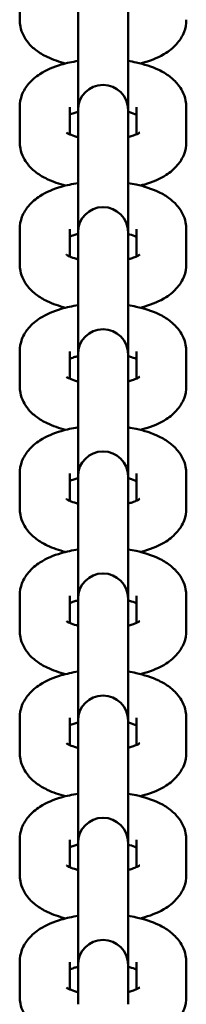
# Model space of a CAD drawing. Units: millimetres. Extents: x 4035 to 12900, y -2916 to 4325.
# Drawn here: x 9440 to 9460, y -235 to -117 of the extents above; entities that cross this region are included whole.
import ezdxf

# ---------------------------------------------------------------- set-up
doc = ezdxf.new("R2010")
doc.units = ezdxf.units.MM
doc.layers.add('Видимый контур (ГОСТ)', color=7, linetype='Continuous', lineweight=50)

msp = doc.modelspace()

# ---------------------------------------------------------------- linework, layer by layer
at = {"layer": 'Видимый контур (ГОСТ)', "color": 18, "true_color": 0x000000}
for p, q in [((9440.14, -117.14), (9440.14, -112.98)), ((9447.14, -118.04), (9447.14, -113.88)), ((9453.14, -118.04), (9453.14, -113.88)), ((9447.14, -118.04), (9447.14, -127.97)), ((9453.14, -127.97), (9453.14, -118.04)), ((9440.14, -131.8), (9440.14, -127.64)), ((9446.14, -130.91), (9446.14, -127.64)), ((9454.14, -127.64), (9454.14, -130.91)), ((9460.14, -127.64), (9460.14, -131.8)), ((9447.14, -127.97), (9447.14, -128.55)), ((9447.14, -132.71), (9447.14, -128.55)), ((9453.14, -128.55), (9453.14, -127.97)), ((9453.14, -132.71), (9453.14, -128.55)), ((9447.14, -132.71), (9447.14, -142.64)), ((9453.14, -142.64), (9453.14, -132.71)), ((9440.14, -146.47), (9440.14, -142.3)), ((9446.14, -145.57), (9446.14, -142.3)), ((9447.14, -142.64), (9447.14, -143.21)), ((9453.14, -143.21), (9453.14, -142.64)), ((9454.14, -142.3), (9454.14, -145.57)), ((9460.14, -142.3), (9460.14, -146.47)), ((9447.14, -147.37), (9447.14, -143.21)), ((9453.14, -147.37), (9453.14, -143.21)), ((9447.14, -147.37), (9447.14, -157.3)), ((9453.14, -157.3), (9453.14, -147.37)), ((9440.14, -161.13), (9440.14, -156.97)), ((9446.14, -160.24), (9446.14, -156.97)), ((9454.14, -156.97), (9454.14, -160.24)), ((9460.14, -156.97), (9460.14, -161.13)), ((9447.14, -157.3), (9447.14, -157.88)), ((9447.14, -162.04), (9447.14, -157.88)), ((9453.14, -157.88), (9453.14, -157.3)), ((9453.14, -162.04), (9453.14, -157.88)), ((9447.14, -162.04), (9447.14, -171.97)), ((9453.14, -171.97), (9453.14, -162.04)), ((9440.14, -175.8), (9440.14, -171.63)), ((9446.14, -174.9), (9446.14, -171.63)), ((9447.14, -171.97), (9447.14, -172.54)), ((9447.14, -176.7), (9447.14, -172.54)), ((9453.14, -172.54), (9453.14, -171.97)), ((9453.14, -176.7), (9453.14, -172.54)), ((9454.14, -171.63), (9454.14, -174.9)), ((9460.14, -171.63), (9460.14, -175.8)), ((9447.14, -176.7), (9447.14, -186.63)), ((9453.14, -186.63), (9453.14, -176.7)), ((9440.14, -190.46), (9440.14, -186.3)), ((9446.14, -189.57), (9446.14, -186.3)), ((9447.14, -186.63), (9447.14, -187.21)), ((9453.14, -187.21), (9453.14, -186.63)), ((9454.14, -186.3), (9454.14, -189.57)), ((9460.14, -186.3), (9460.14, -190.46)), ((9447.14, -191.37), (9447.14, -187.21)), ((9453.14, -191.37), (9453.14, -187.21)), ((9447.14, -191.37), (9447.14, -201.3)), ((9453.14, -201.3), (9453.14, -191.37)), ((9440.14, -205.13), (9440.14, -200.96)), ((9446.14, -204.23), (9446.14, -200.96)), ((9454.14, -200.96), (9454.14, -204.23)), ((9460.14, -200.96), (9460.14, -205.13)), ((9447.14, -201.3), (9447.14, -201.87)), ((9447.14, -206.03), (9447.14, -201.87)), ((9453.14, -201.87), (9453.14, -201.3)), ((9453.14, -206.03), (9453.14, -201.87)), ((9447.14, -206.03), (9447.14, -215.96)), ((9453.14, -215.96), (9453.14, -206.03)), ((9440.14, -219.79), (9440.14, -215.63)), ((9446.14, -218.9), (9446.14, -215.63)), ((9447.14, -215.96), (9447.14, -216.53)), ((9453.14, -216.53), (9453.14, -215.96)), ((9454.14, -215.63), (9454.14, -218.9)), ((9460.14, -215.63), (9460.14, -219.79)), ((9447.14, -220.7), (9447.14, -216.53)), ((9453.14, -220.7), (9453.14, -216.53)), ((9447.14, -220.7), (9447.14, -230.63)), ((9453.14, -230.63), (9453.14, -220.7)), ((9440.14, -234.46), (9440.14, -230.29)), ((9446.14, -233.56), (9446.14, -230.29)), ((9454.14, -230.29), (9454.14, -233.56)), ((9460.14, -230.29), (9460.14, -234.46)), ((9447.14, -230.63), (9447.14, -231.2)), ((9447.14, -235.36), (9447.14, -231.2)), ((9453.14, -231.2), (9453.14, -230.63)), ((9453.14, -235.36), (9453.14, -231.2))]:
    msp.add_line(p, q, dxfattribs=at)
for centre in [(9450.14, -127.97), (9450.14, -142.64), (9450.14, -157.3), (9450.14, -171.97), (9450.14, -186.63), (9450.14, -201.3), (9450.14, -215.96), (9450.14, -230.63)]:
    msp.add_arc(centre, 3, 0, 180, dxfattribs=at)
for points, knots in [([(9445.65, -122.39), (9444.87, -122.19), (9444.13, -121.94), (9442.97, -121.38), (9442.53, -121.13), (9441.77, -120.55), (9441.44, -120.24), (9440.73, -119.37), (9440.37, -118.71), (9440.17, -117.68), (9440.14, -117.41), (9440.14, -117.14)], [6.848837, 6.848837, 6.848837, 6.848837, 7.164876, 7.164876, 7.373627, 7.373627, 7.543476, 7.543476, 7.775048, 7.775048, 7.853982, 7.853982, 7.853982, 7.853982]), ([(9460.14, -117.14), (9460.14, -117.65), (9460.04, -118.16), (9459.67, -119.12), (9459.4, -119.55), (9458.68, -120.42), (9458.21, -120.8), (9456.93, -121.62), (9456.07, -121.97), (9454.98, -122.3), (9454.8, -122.34), (9454.62, -122.39)], [4.712389, 4.712389, 4.712389, 4.712389, 4.861708, 4.861708, 5.029445, 5.029445, 5.26462, 5.26462, 5.645227, 5.645227, 5.717533, 5.717533, 5.717533, 5.717533]), ([(9440.14, -127.64), (9440.14, -127.13), (9440.24, -126.61), (9440.6, -125.66), (9440.88, -125.22), (9441.6, -124.35), (9442.07, -123.98), (9443.35, -123.15), (9444.2, -122.8), (9445.77, -122.34), (9446.44, -122.2), (9447.14, -122.09)], [1.570796, 1.570796, 1.570796, 1.570796, 1.720115, 1.720115, 1.887852, 1.887852, 2.123028, 2.123028, 2.503634, 2.503634, 2.769953, 2.769953, 2.769953, 2.769953]), ([(9453.14, -122.09), (9453.46, -122.14), (9453.79, -122.2), (9455.08, -122.48), (9455.99, -122.76), (9457.3, -123.39), (9457.74, -123.65), (9458.5, -124.23), (9458.83, -124.53), (9459.54, -125.41), (9459.9, -126.07), (9460.11, -127.1), (9460.14, -127.37), (9460.14, -127.64)], [3.513232, 3.513232, 3.513232, 3.513232, 3.637979, 3.637979, 4.023284, 4.023284, 4.232035, 4.232035, 4.401884, 4.401884, 4.633455, 4.633455, 4.712389, 4.712389, 4.712389, 4.712389]), ([(9446.14, -128.53), (9446.28, -128.47), (9446.45, -128.41), (9446.79, -128.29), (9446.96, -128.25), (9447.14, -128.2)], [2.3013199, 2.3013199, 2.3013199, 2.3013199, 2.4592148, 2.4592148, 2.5804228, 2.5804228, 2.5804228, 2.5804228]), ([(9453.14, -128.2), (9453.2, -128.22), (9453.25, -128.23), (9453.64, -128.34), (9453.92, -128.44), (9454.13, -128.53), (9454.14, -128.53), (9454.14, -128.53)], [3.7027625, 3.7027625, 3.7027625, 3.7027625, 3.7425786, 3.7425786, 3.9804599, 3.9804599, 3.9818654, 3.9818654, 3.9818654, 3.9818654]), ([(9447.14, -131.24), (9447.08, -131.23), (9447.02, -131.21), (9446.63, -131.1), (9446.35, -131), (9445.96, -130.83), (9445.84, -130.76), (9445.75, -130.7), (9445.74, -130.69), (9445.74, -130.69)], [6.8443552, 6.8443552, 6.8443552, 6.8443552, 6.8841712, 6.8841712, 7.1220526, 7.1220526, 7.3224586, 7.3224586, 7.4190859, 7.4190859, 7.4190859, 7.4190859]), ([(9454.54, -130.69), (9454.54, -130.69), (9454.52, -130.7), (9454.45, -130.75), (9454.35, -130.81), (9454.07, -130.94), (9453.87, -131.02), (9453.48, -131.15), (9453.32, -131.2), (9453.14, -131.24)], [5.1472848, 5.1472848, 5.1472848, 5.1472848, 5.2428985, 5.2428985, 5.407245, 5.407245, 5.6008074, 5.6008074, 5.7220154, 5.7220154, 5.7220154, 5.7220154]), ([(9445.65, -137.05), (9444.87, -136.86), (9444.13, -136.6), (9442.97, -136.05), (9442.53, -135.79), (9441.77, -135.21), (9441.44, -134.91), (9440.73, -134.03), (9440.37, -133.38), (9440.17, -132.35), (9440.14, -132.07), (9440.14, -131.8)], [6.848837, 6.848837, 6.848837, 6.848837, 7.164876, 7.164876, 7.373627, 7.373627, 7.543476, 7.543476, 7.775048, 7.775048, 7.853982, 7.853982, 7.853982, 7.853982]), ([(9460.14, -131.8), (9460.14, -132.32), (9460.04, -132.83), (9459.67, -133.79), (9459.4, -134.22), (9458.68, -135.09), (9458.21, -135.47), (9456.93, -136.29), (9456.07, -136.64), (9454.98, -136.96), (9454.8, -137.01), (9454.62, -137.05)], [4.712389, 4.712389, 4.712389, 4.712389, 4.861708, 4.861708, 5.029445, 5.029445, 5.26462, 5.26462, 5.645227, 5.645227, 5.717533, 5.717533, 5.717533, 5.717533]), ([(9440.14, -142.3), (9440.14, -141.79), (9440.24, -141.28), (9440.6, -140.32), (9440.88, -139.89), (9441.6, -139.02), (9442.07, -138.64), (9443.35, -137.82), (9444.2, -137.47), (9445.77, -137.01), (9446.44, -136.86), (9447.14, -136.76)], [1.570796, 1.570796, 1.570796, 1.570796, 1.720115, 1.720115, 1.887852, 1.887852, 2.123028, 2.123028, 2.503634, 2.503634, 2.769953, 2.769953, 2.769953, 2.769953]), ([(9453.14, -136.76), (9453.46, -136.81), (9453.79, -136.86), (9455.08, -137.14), (9455.99, -137.43), (9457.3, -138.06), (9457.74, -138.32), (9458.5, -138.9), (9458.83, -139.2), (9459.54, -140.08), (9459.9, -140.73), (9460.11, -141.76), (9460.14, -142.03), (9460.14, -142.3)], [3.513232, 3.513232, 3.513232, 3.513232, 3.637979, 3.637979, 4.023284, 4.023284, 4.232035, 4.232035, 4.401884, 4.401884, 4.633455, 4.633455, 4.712389, 4.712389, 4.712389, 4.712389]), ([(9446.14, -143.2), (9446.28, -143.14), (9446.45, -143.07), (9446.79, -142.96), (9446.96, -142.91), (9447.14, -142.87)], [2.3013199, 2.3013199, 2.3013199, 2.3013199, 2.4592148, 2.4592148, 2.5804228, 2.5804228, 2.5804228, 2.5804228]), ([(9453.14, -142.87), (9453.2, -142.88), (9453.25, -142.9), (9453.64, -143), (9453.92, -143.1), (9454.13, -143.2), (9454.14, -143.2), (9454.14, -143.2)], [3.7027625, 3.7027625, 3.7027625, 3.7027625, 3.7425786, 3.7425786, 3.9804599, 3.9804599, 3.9818654, 3.9818654, 3.9818654, 3.9818654]), ([(9447.14, -145.9), (9447.08, -145.89), (9447.02, -145.87), (9446.63, -145.77), (9446.35, -145.67), (9445.96, -145.5), (9445.84, -145.43), (9445.75, -145.37), (9445.74, -145.35), (9445.74, -145.35)], [6.8443552, 6.8443552, 6.8443552, 6.8443552, 6.8841712, 6.8841712, 7.1220526, 7.1220526, 7.3224586, 7.3224586, 7.4190859, 7.4190859, 7.4190859, 7.4190859]), ([(9454.54, -145.35), (9454.54, -145.35), (9454.52, -145.37), (9454.45, -145.42), (9454.35, -145.47), (9454.07, -145.61), (9453.87, -145.69), (9453.48, -145.81), (9453.32, -145.86), (9453.14, -145.9)], [5.1472848, 5.1472848, 5.1472848, 5.1472848, 5.2428985, 5.2428985, 5.407245, 5.407245, 5.6008074, 5.6008074, 5.7220154, 5.7220154, 5.7220154, 5.7220154]), ([(9445.65, -151.72), (9444.87, -151.52), (9444.13, -151.27), (9442.97, -150.71), (9442.53, -150.46), (9441.77, -149.88), (9441.44, -149.57), (9440.73, -148.7), (9440.37, -148.04), (9440.17, -147.01), (9440.14, -146.74), (9440.14, -146.47)], [6.848837, 6.848837, 6.848837, 6.848837, 7.164876, 7.164876, 7.373627, 7.373627, 7.543476, 7.543476, 7.775048, 7.775048, 7.853982, 7.853982, 7.853982, 7.853982]), ([(9460.14, -146.47), (9460.14, -146.98), (9460.04, -147.49), (9459.67, -148.45), (9459.4, -148.88), (9458.68, -149.75), (9458.21, -150.13), (9456.93, -150.95), (9456.07, -151.3), (9454.98, -151.62), (9454.8, -151.67), (9454.62, -151.72)], [4.712389, 4.712389, 4.712389, 4.712389, 4.861708, 4.861708, 5.029445, 5.029445, 5.26462, 5.26462, 5.645227, 5.645227, 5.717533, 5.717533, 5.717533, 5.717533]), ([(9440.14, -156.97), (9440.14, -156.45), (9440.24, -155.94), (9440.6, -154.99), (9440.88, -154.55), (9441.6, -153.68), (9442.07, -153.31), (9443.35, -152.48), (9444.2, -152.13), (9445.77, -151.67), (9446.44, -151.53), (9447.14, -151.42)], [1.570796, 1.570796, 1.570796, 1.570796, 1.720115, 1.720115, 1.887852, 1.887852, 2.123028, 2.123028, 2.503634, 2.503634, 2.769953, 2.769953, 2.769953, 2.769953]), ([(9453.14, -151.42), (9453.46, -151.47), (9453.79, -151.53), (9455.08, -151.81), (9455.99, -152.09), (9457.3, -152.72), (9457.74, -152.98), (9458.5, -153.56), (9458.83, -153.86), (9459.54, -154.74), (9459.9, -155.4), (9460.11, -156.43), (9460.14, -156.7), (9460.14, -156.97)], [3.513232, 3.513232, 3.513232, 3.513232, 3.637979, 3.637979, 4.023284, 4.023284, 4.232035, 4.232035, 4.401884, 4.401884, 4.633455, 4.633455, 4.712389, 4.712389, 4.712389, 4.712389]), ([(9446.14, -157.86), (9446.28, -157.8), (9446.45, -157.74), (9446.79, -157.62), (9446.96, -157.58), (9447.14, -157.53)], [2.3013199, 2.3013199, 2.3013199, 2.3013199, 2.4592148, 2.4592148, 2.5804228, 2.5804228, 2.5804228, 2.5804228]), ([(9453.14, -157.53), (9453.2, -157.55), (9453.25, -157.56), (9453.64, -157.67), (9453.92, -157.77), (9454.13, -157.86), (9454.14, -157.86), (9454.14, -157.86)], [3.7027625, 3.7027625, 3.7027625, 3.7027625, 3.7425786, 3.7425786, 3.9804599, 3.9804599, 3.9818654, 3.9818654, 3.9818654, 3.9818654]), ([(9447.14, -160.57), (9447.08, -160.55), (9447.02, -160.54), (9446.63, -160.43), (9446.35, -160.33), (9445.96, -160.16), (9445.84, -160.09), (9445.75, -160.03), (9445.74, -160.02), (9445.74, -160.02)], [6.8443552, 6.8443552, 6.8443552, 6.8443552, 6.8841712, 6.8841712, 7.1220526, 7.1220526, 7.3224586, 7.3224586, 7.4190859, 7.4190859, 7.4190859, 7.4190859]), ([(9454.54, -160.02), (9454.54, -160.02), (9454.52, -160.03), (9454.45, -160.08), (9454.35, -160.14), (9454.07, -160.27), (9453.87, -160.35), (9453.48, -160.48), (9453.32, -160.52), (9453.14, -160.57)], [5.1472848, 5.1472848, 5.1472848, 5.1472848, 5.2428985, 5.2428985, 5.407245, 5.407245, 5.6008074, 5.6008074, 5.7220154, 5.7220154, 5.7220154, 5.7220154]), ([(9445.65, -166.38), (9444.87, -166.19), (9444.13, -165.93), (9442.97, -165.38), (9442.53, -165.12), (9441.77, -164.54), (9441.44, -164.24), (9440.73, -163.36), (9440.37, -162.71), (9440.17, -161.68), (9440.14, -161.4), (9440.14, -161.13)], [6.848837, 6.848837, 6.848837, 6.848837, 7.164876, 7.164876, 7.373627, 7.373627, 7.543476, 7.543476, 7.775048, 7.775048, 7.853982, 7.853982, 7.853982, 7.853982]), ([(9460.14, -161.13), (9460.14, -161.65), (9460.04, -162.16), (9459.67, -163.12), (9459.4, -163.55), (9458.68, -164.42), (9458.21, -164.8), (9456.93, -165.62), (9456.07, -165.97), (9454.98, -166.29), (9454.8, -166.34), (9454.62, -166.38)], [4.712389, 4.712389, 4.712389, 4.712389, 4.861708, 4.861708, 5.029445, 5.029445, 5.26462, 5.26462, 5.645227, 5.645227, 5.717533, 5.717533, 5.717533, 5.717533]), ([(9440.14, -171.63), (9440.14, -171.12), (9440.24, -170.61), (9440.6, -169.65), (9440.88, -169.22), (9441.6, -168.35), (9442.07, -167.97), (9443.35, -167.15), (9444.2, -166.8), (9445.77, -166.34), (9446.44, -166.19), (9447.14, -166.08)], [1.570796, 1.570796, 1.570796, 1.570796, 1.720115, 1.720115, 1.887852, 1.887852, 2.123028, 2.123028, 2.503634, 2.503634, 2.769953, 2.769953, 2.769953, 2.769953]), ([(9453.14, -166.08), (9453.46, -166.14), (9453.79, -166.19), (9455.08, -166.47), (9455.99, -166.76), (9457.3, -167.39), (9457.74, -167.64), (9458.5, -168.23), (9458.83, -168.53), (9459.54, -169.41), (9459.9, -170.06), (9460.11, -171.09), (9460.14, -171.36), (9460.14, -171.63)], [3.513232, 3.513232, 3.513232, 3.513232, 3.637979, 3.637979, 4.023284, 4.023284, 4.232035, 4.232035, 4.401884, 4.401884, 4.633455, 4.633455, 4.712389, 4.712389, 4.712389, 4.712389]), ([(9446.14, -172.53), (9446.28, -172.47), (9446.45, -172.4), (9446.79, -172.29), (9446.96, -172.24), (9447.14, -172.2)], [2.3013199, 2.3013199, 2.3013199, 2.3013199, 2.4592148, 2.4592148, 2.5804228, 2.5804228, 2.5804228, 2.5804228]), ([(9453.14, -172.2), (9453.2, -172.21), (9453.25, -172.23), (9453.64, -172.33), (9453.92, -172.43), (9454.13, -172.53), (9454.14, -172.53), (9454.14, -172.53)], [3.7027625, 3.7027625, 3.7027625, 3.7027625, 3.7425786, 3.7425786, 3.9804599, 3.9804599, 3.9818654, 3.9818654, 3.9818654, 3.9818654]), ([(9447.14, -175.23), (9447.08, -175.22), (9447.02, -175.2), (9446.63, -175.1), (9446.35, -175), (9445.96, -174.83), (9445.84, -174.76), (9445.75, -174.7), (9445.74, -174.68), (9445.74, -174.68)], [6.8443552, 6.8443552, 6.8443552, 6.8443552, 6.8841712, 6.8841712, 7.1220526, 7.1220526, 7.3224586, 7.3224586, 7.4190859, 7.4190859, 7.4190859, 7.4190859]), ([(9454.54, -174.68), (9454.54, -174.68), (9454.52, -174.69), (9454.45, -174.75), (9454.35, -174.8), (9454.07, -174.94), (9453.87, -175.02), (9453.48, -175.14), (9453.32, -175.19), (9453.14, -175.23)], [5.1472848, 5.1472848, 5.1472848, 5.1472848, 5.2428985, 5.2428985, 5.407245, 5.407245, 5.6008074, 5.6008074, 5.7220154, 5.7220154, 5.7220154, 5.7220154]), ([(9445.65, -181.05), (9444.87, -180.85), (9444.13, -180.6), (9442.97, -180.04), (9442.53, -179.79), (9441.77, -179.21), (9441.44, -178.9), (9440.73, -178.03), (9440.37, -177.37), (9440.17, -176.34), (9440.14, -176.07), (9440.14, -175.8)], [6.848837, 6.848837, 6.848837, 6.848837, 7.164876, 7.164876, 7.373627, 7.373627, 7.543476, 7.543476, 7.775048, 7.775048, 7.853982, 7.853982, 7.853982, 7.853982]), ([(9460.14, -175.8), (9460.14, -176.31), (9460.04, -176.82), (9459.67, -177.78), (9459.4, -178.21), (9458.68, -179.08), (9458.21, -179.46), (9456.93, -180.28), (9456.07, -180.63), (9454.98, -180.95), (9454.8, -181), (9454.62, -181.05)], [4.712389, 4.712389, 4.712389, 4.712389, 4.861708, 4.861708, 5.029445, 5.029445, 5.26462, 5.26462, 5.645227, 5.645227, 5.717533, 5.717533, 5.717533, 5.717533]), ([(9440.14, -186.3), (9440.14, -185.78), (9440.24, -185.27), (9440.6, -184.32), (9440.88, -183.88), (9441.6, -183.01), (9442.07, -182.64), (9443.35, -181.81), (9444.2, -181.46), (9445.77, -181), (9446.44, -180.86), (9447.14, -180.75)], [1.570796, 1.570796, 1.570796, 1.570796, 1.720115, 1.720115, 1.887852, 1.887852, 2.123028, 2.123028, 2.503634, 2.503634, 2.769953, 2.769953, 2.769953, 2.769953]), ([(9453.14, -180.75), (9453.46, -180.8), (9453.79, -180.86), (9455.08, -181.14), (9455.99, -181.42), (9457.3, -182.05), (9457.74, -182.31), (9458.5, -182.89), (9458.83, -183.19), (9459.54, -184.07), (9459.9, -184.73), (9460.11, -185.76), (9460.14, -186.03), (9460.14, -186.3)], [3.513232, 3.513232, 3.513232, 3.513232, 3.637979, 3.637979, 4.023284, 4.023284, 4.232035, 4.232035, 4.401884, 4.401884, 4.633455, 4.633455, 4.712389, 4.712389, 4.712389, 4.712389]), ([(9446.14, -187.19), (9446.28, -187.13), (9446.45, -187.07), (9446.79, -186.95), (9446.96, -186.91), (9447.14, -186.86)], [2.3013199, 2.3013199, 2.3013199, 2.3013199, 2.4592148, 2.4592148, 2.5804228, 2.5804228, 2.5804228, 2.5804228]), ([(9453.14, -186.86), (9453.2, -186.88), (9453.25, -186.89), (9453.64, -187), (9453.92, -187.1), (9454.13, -187.19), (9454.14, -187.19), (9454.14, -187.19)], [3.7027625, 3.7027625, 3.7027625, 3.7027625, 3.7425786, 3.7425786, 3.9804599, 3.9804599, 3.9818654, 3.9818654, 3.9818654, 3.9818654]), ([(9447.14, -189.9), (9447.08, -189.88), (9447.02, -189.87), (9446.63, -189.76), (9446.35, -189.66), (9445.96, -189.49), (9445.84, -189.42), (9445.75, -189.36), (9445.74, -189.35), (9445.74, -189.35)], [6.8443552, 6.8443552, 6.8443552, 6.8443552, 6.8841712, 6.8841712, 7.1220526, 7.1220526, 7.3224586, 7.3224586, 7.4190859, 7.4190859, 7.4190859, 7.4190859]), ([(9454.54, -189.35), (9454.54, -189.35), (9454.52, -189.36), (9454.45, -189.41), (9454.35, -189.47), (9454.07, -189.6), (9453.87, -189.68), (9453.48, -189.81), (9453.32, -189.85), (9453.14, -189.9)], [5.1472848, 5.1472848, 5.1472848, 5.1472848, 5.2428985, 5.2428985, 5.407245, 5.407245, 5.6008074, 5.6008074, 5.7220154, 5.7220154, 5.7220154, 5.7220154]), ([(9445.65, -195.71), (9444.87, -195.52), (9444.13, -195.26), (9442.97, -194.71), (9442.53, -194.45), (9441.77, -193.87), (9441.44, -193.57), (9440.73, -192.69), (9440.37, -192.03), (9440.17, -191.01), (9440.14, -190.73), (9440.14, -190.46)], [6.848837, 6.848837, 6.848837, 6.848837, 7.164876, 7.164876, 7.373627, 7.373627, 7.543476, 7.543476, 7.775048, 7.775048, 7.853982, 7.853982, 7.853982, 7.853982]), ([(9460.14, -190.46), (9460.14, -190.98), (9460.04, -191.49), (9459.67, -192.45), (9459.4, -192.88), (9458.68, -193.75), (9458.21, -194.12), (9456.93, -194.95), (9456.07, -195.3), (9454.98, -195.62), (9454.8, -195.67), (9454.62, -195.71)], [4.712389, 4.712389, 4.712389, 4.712389, 4.861708, 4.861708, 5.029445, 5.029445, 5.26462, 5.26462, 5.645227, 5.645227, 5.717533, 5.717533, 5.717533, 5.717533]), ([(9440.14, -200.96), (9440.14, -200.45), (9440.24, -199.94), (9440.6, -198.98), (9440.88, -198.55), (9441.6, -197.68), (9442.07, -197.3), (9443.35, -196.48), (9444.2, -196.13), (9445.77, -195.67), (9446.44, -195.52), (9447.14, -195.41)], [1.570796, 1.570796, 1.570796, 1.570796, 1.720115, 1.720115, 1.887852, 1.887852, 2.123028, 2.123028, 2.503634, 2.503634, 2.769953, 2.769953, 2.769953, 2.769953]), ([(9453.14, -195.41), (9453.46, -195.46), (9453.79, -195.52), (9455.08, -195.8), (9455.99, -196.09), (9457.3, -196.72), (9457.74, -196.97), (9458.5, -197.55), (9458.83, -197.86), (9459.54, -198.74), (9459.9, -199.39), (9460.11, -200.42), (9460.14, -200.69), (9460.14, -200.96)], [3.513232, 3.513232, 3.513232, 3.513232, 3.637979, 3.637979, 4.023284, 4.023284, 4.232035, 4.232035, 4.401884, 4.401884, 4.633455, 4.633455, 4.712389, 4.712389, 4.712389, 4.712389]), ([(9446.14, -201.86), (9446.28, -201.8), (9446.45, -201.73), (9446.79, -201.62), (9446.96, -201.57), (9447.14, -201.53)], [2.3013199, 2.3013199, 2.3013199, 2.3013199, 2.4592148, 2.4592148, 2.5804228, 2.5804228, 2.5804228, 2.5804228]), ([(9453.14, -201.53), (9453.2, -201.54), (9453.25, -201.56), (9453.64, -201.66), (9453.92, -201.76), (9454.13, -201.86), (9454.14, -201.86), (9454.14, -201.86)], [3.7027625, 3.7027625, 3.7027625, 3.7027625, 3.7425786, 3.7425786, 3.9804599, 3.9804599, 3.9818654, 3.9818654, 3.9818654, 3.9818654]), ([(9447.14, -204.56), (9447.08, -204.55), (9447.02, -204.53), (9446.63, -204.43), (9446.35, -204.33), (9445.96, -204.16), (9445.84, -204.09), (9445.75, -204.02), (9445.74, -204.01), (9445.74, -204.01)], [6.8443552, 6.8443552, 6.8443552, 6.8443552, 6.8841712, 6.8841712, 7.1220526, 7.1220526, 7.3224586, 7.3224586, 7.4190859, 7.4190859, 7.4190859, 7.4190859]), ([(9454.54, -204.01), (9454.54, -204.01), (9454.52, -204.02), (9454.45, -204.08), (9454.35, -204.13), (9454.07, -204.26), (9453.87, -204.35), (9453.48, -204.47), (9453.32, -204.52), (9453.14, -204.56)], [5.1472848, 5.1472848, 5.1472848, 5.1472848, 5.2428985, 5.2428985, 5.407245, 5.407245, 5.6008074, 5.6008074, 5.7220154, 5.7220154, 5.7220154, 5.7220154]), ([(9445.65, -210.38), (9444.87, -210.18), (9444.13, -209.93), (9442.97, -209.37), (9442.53, -209.12), (9441.77, -208.54), (9441.44, -208.23), (9440.73, -207.35), (9440.37, -206.7), (9440.17, -205.67), (9440.14, -205.4), (9440.14, -205.13)], [6.848837, 6.848837, 6.848837, 6.848837, 7.164876, 7.164876, 7.373627, 7.373627, 7.543476, 7.543476, 7.775048, 7.775048, 7.853982, 7.853982, 7.853982, 7.853982]), ([(9460.14, -205.13), (9460.14, -205.64), (9460.04, -206.15), (9459.67, -207.11), (9459.4, -207.54), (9458.68, -208.41), (9458.21, -208.79), (9456.93, -209.61), (9456.07, -209.96), (9454.98, -210.28), (9454.8, -210.33), (9454.62, -210.38)], [4.712389, 4.712389, 4.712389, 4.712389, 4.861708, 4.861708, 5.029445, 5.029445, 5.26462, 5.26462, 5.645227, 5.645227, 5.717533, 5.717533, 5.717533, 5.717533]), ([(9440.14, -215.63), (9440.14, -215.11), (9440.24, -214.6), (9440.6, -213.64), (9440.88, -213.21), (9441.6, -212.34), (9442.07, -211.97), (9443.35, -211.14), (9444.2, -210.79), (9445.77, -210.33), (9446.44, -210.19), (9447.14, -210.08)], [1.570796, 1.570796, 1.570796, 1.570796, 1.720115, 1.720115, 1.887852, 1.887852, 2.123028, 2.123028, 2.503634, 2.503634, 2.769953, 2.769953, 2.769953, 2.769953]), ([(9453.14, -210.08), (9453.46, -210.13), (9453.79, -210.19), (9455.08, -210.47), (9455.99, -210.75), (9457.3, -211.38), (9457.74, -211.64), (9458.5, -212.22), (9458.83, -212.52), (9459.54, -213.4), (9459.9, -214.06), (9460.11, -215.08), (9460.14, -215.36), (9460.14, -215.63)], [3.513232, 3.513232, 3.513232, 3.513232, 3.637979, 3.637979, 4.023284, 4.023284, 4.232035, 4.232035, 4.401884, 4.401884, 4.633455, 4.633455, 4.712389, 4.712389, 4.712389, 4.712389]), ([(9446.14, -216.52), (9446.28, -216.46), (9446.45, -216.39), (9446.79, -216.28), (9446.96, -216.24), (9447.14, -216.19)], [2.3013199, 2.3013199, 2.3013199, 2.3013199, 2.4592148, 2.4592148, 2.5804228, 2.5804228, 2.5804228, 2.5804228]), ([(9453.14, -216.19), (9453.2, -216.21), (9453.25, -216.22), (9453.64, -216.33), (9453.92, -216.43), (9454.13, -216.52), (9454.14, -216.52), (9454.14, -216.52)], [3.7027625, 3.7027625, 3.7027625, 3.7027625, 3.7425786, 3.7425786, 3.9804599, 3.9804599, 3.9818654, 3.9818654, 3.9818654, 3.9818654]), ([(9447.14, -219.23), (9447.08, -219.21), (9447.02, -219.2), (9446.63, -219.09), (9446.35, -218.99), (9445.96, -218.82), (9445.84, -218.75), (9445.75, -218.69), (9445.74, -218.68), (9445.74, -218.68)], [6.8443552, 6.8443552, 6.8443552, 6.8443552, 6.8841712, 6.8841712, 7.1220526, 7.1220526, 7.3224586, 7.3224586, 7.4190859, 7.4190859, 7.4190859, 7.4190859]), ([(9454.54, -218.68), (9454.54, -218.68), (9454.52, -218.69), (9454.45, -218.74), (9454.35, -218.8), (9454.07, -218.93), (9453.87, -219.01), (9453.48, -219.14), (9453.32, -219.18), (9453.14, -219.23)], [5.1472848, 5.1472848, 5.1472848, 5.1472848, 5.2428985, 5.2428985, 5.407245, 5.407245, 5.6008074, 5.6008074, 5.7220154, 5.7220154, 5.7220154, 5.7220154]), ([(9445.65, -225.04), (9444.87, -224.85), (9444.13, -224.59), (9442.97, -224.04), (9442.53, -223.78), (9441.77, -223.2), (9441.44, -222.9), (9440.73, -222.02), (9440.37, -221.36), (9440.17, -220.33), (9440.14, -220.06), (9440.14, -219.79)], [6.848837, 6.848837, 6.848837, 6.848837, 7.164876, 7.164876, 7.373627, 7.373627, 7.543476, 7.543476, 7.775048, 7.775048, 7.853982, 7.853982, 7.853982, 7.853982]), ([(9460.14, -219.79), (9460.14, -220.31), (9460.04, -220.82), (9459.67, -221.78), (9459.4, -222.21), (9458.68, -223.08), (9458.21, -223.45), (9456.93, -224.28), (9456.07, -224.63), (9454.98, -224.95), (9454.8, -225), (9454.62, -225.04)], [4.712389, 4.712389, 4.712389, 4.712389, 4.861708, 4.861708, 5.029445, 5.029445, 5.26462, 5.26462, 5.645227, 5.645227, 5.717533, 5.717533, 5.717533, 5.717533]), ([(9440.14, -230.29), (9440.14, -229.78), (9440.24, -229.27), (9440.6, -228.31), (9440.88, -227.88), (9441.6, -227.01), (9442.07, -226.63), (9443.35, -225.81), (9444.2, -225.46), (9445.77, -225), (9446.44, -224.85), (9447.14, -224.74)], [1.570796, 1.570796, 1.570796, 1.570796, 1.720115, 1.720115, 1.887852, 1.887852, 2.123028, 2.123028, 2.503634, 2.503634, 2.769953, 2.769953, 2.769953, 2.769953]), ([(9453.14, -224.74), (9453.46, -224.79), (9453.79, -224.85), (9455.08, -225.13), (9455.99, -225.42), (9457.3, -226.05), (9457.74, -226.3), (9458.5, -226.88), (9458.83, -227.19), (9459.54, -228.06), (9459.9, -228.72), (9460.11, -229.75), (9460.14, -230.02), (9460.14, -230.29)], [3.513232, 3.513232, 3.513232, 3.513232, 3.637979, 3.637979, 4.023284, 4.023284, 4.232035, 4.232035, 4.401884, 4.401884, 4.633455, 4.633455, 4.712389, 4.712389, 4.712389, 4.712389]), ([(9446.14, -231.19), (9446.28, -231.12), (9446.45, -231.06), (9446.79, -230.95), (9446.96, -230.9), (9447.14, -230.86)], [2.3013199, 2.3013199, 2.3013199, 2.3013199, 2.4592148, 2.4592148, 2.5804228, 2.5804228, 2.5804228, 2.5804228]), ([(9453.14, -230.86), (9453.2, -230.87), (9453.25, -230.89), (9453.64, -230.99), (9453.92, -231.09), (9454.13, -231.19), (9454.14, -231.19), (9454.14, -231.19)], [3.7027625, 3.7027625, 3.7027625, 3.7027625, 3.7425786, 3.7425786, 3.9804599, 3.9804599, 3.9818654, 3.9818654, 3.9818654, 3.9818654]), ([(9447.14, -233.89), (9447.08, -233.88), (9447.02, -233.86), (9446.63, -233.76), (9446.35, -233.66), (9445.96, -233.49), (9445.84, -233.42), (9445.75, -233.35), (9445.74, -233.34), (9445.74, -233.34)], [6.8443552, 6.8443552, 6.8443552, 6.8443552, 6.8841712, 6.8841712, 7.1220526, 7.1220526, 7.3224586, 7.3224586, 7.4190859, 7.4190859, 7.4190859, 7.4190859]), ([(9454.54, -233.34), (9454.54, -233.34), (9454.52, -233.35), (9454.45, -233.41), (9454.35, -233.46), (9454.07, -233.59), (9453.87, -233.68), (9453.48, -233.8), (9453.32, -233.85), (9453.14, -233.89)], [5.1472848, 5.1472848, 5.1472848, 5.1472848, 5.2428985, 5.2428985, 5.407245, 5.407245, 5.6008074, 5.6008074, 5.7220154, 5.7220154, 5.7220154, 5.7220154]), ([(9445.65, -239.71), (9444.87, -239.51), (9444.13, -239.26), (9442.97, -238.7), (9442.53, -238.45), (9441.77, -237.87), (9441.44, -237.56), (9440.73, -236.68), (9440.37, -236.03), (9440.17, -235), (9440.14, -234.73), (9440.14, -234.46)], [6.848837, 6.848837, 6.848837, 6.848837, 7.164876, 7.164876, 7.373627, 7.373627, 7.543476, 7.543476, 7.775048, 7.775048, 7.853982, 7.853982, 7.853982, 7.853982]), ([(9460.14, -234.46), (9460.14, -234.97), (9460.04, -235.48), (9459.67, -236.44), (9459.4, -236.87), (9458.68, -237.74), (9458.21, -238.12), (9456.93, -238.94), (9456.07, -239.29), (9454.98, -239.61), (9454.8, -239.66), (9454.62, -239.71)], [4.712389, 4.712389, 4.712389, 4.712389, 4.861708, 4.861708, 5.029445, 5.029445, 5.26462, 5.26462, 5.645227, 5.645227, 5.717533, 5.717533, 5.717533, 5.717533])]:
    msp.add_open_spline(points, degree=3, knots=knots, dxfattribs=at)

doc.saveas('drawing.dxf')
